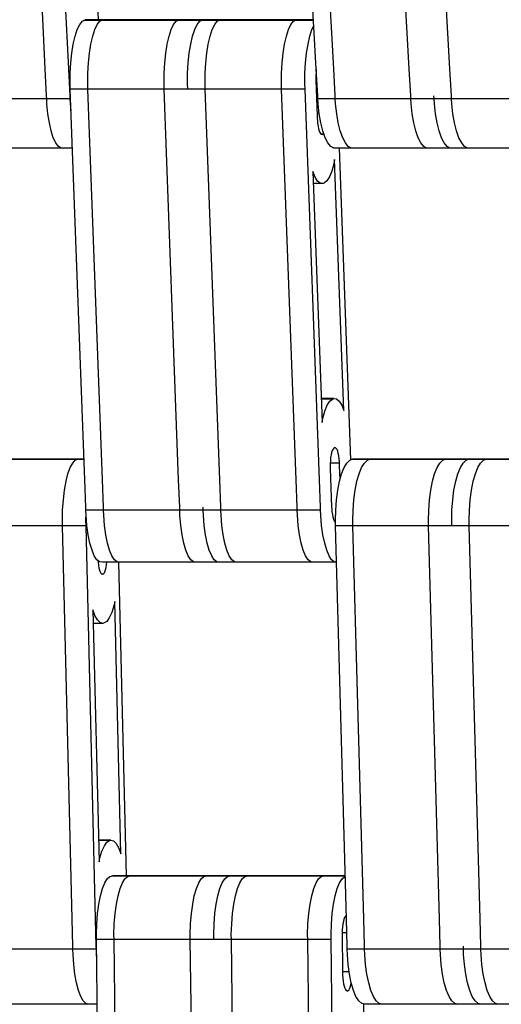
# Model space of a CAD drawing. Units: millimetres. Extents: x 28534 to 37673, y 1570 to 16285.
# Drawn here: x 34076 to 34156, y 4602 to 4764 of the extents above; entities that cross this region are included whole.
import ezdxf

# ---------------------------------------------------------------- set-up
doc = ezdxf.new("R2010")
doc.units = ezdxf.units.MM
doc.header["$MEASUREMENT"] = 0
for name, color, linetype, lineweight in [('0_Pen_No__1', 7, 'Continuous', 30), ('A-DIMS_Pen_No__1', 7, 'Continuous', 30), ('A-DIMS_Pen_No__141', 7, 'Continuous', 13)]:
    doc.layers.add(name, color=color, linetype=linetype, lineweight=lineweight)
doc.layers.add('A-DIMS', color=7, linetype='Continuous')
doc.styles.add('GENERATED_STYLE_1', font='Tahoma_1.ttf')
doc.dimstyles.new('GENERATED_STYLE__1', dxfattribs={"dimtxt": 200, "dimasz": 47.5, "dimexe": 0.18, "dimexo": 10000, "dimgap": 0.09, "dimtad": 1, "dimdec": 0, "dimzin": 0, "dimdsep": 46, "dimtxsty": 'GENERATED_STYLE_1', "dimblk": 'ARROWHEAD_6', "dimblk1": 'ARROWHEAD_6', "dimblk2": 'ARROWHEAD_6', "dimcen": 0.09, "dimclrd": 7, "dimclre": 7, "dimclrt": 7, "dimadec": 0, "dimazin": 0, "dimtfac": 1, "dimtdec": 4, "dimtmove": 0, "dimatfit": 3, "dimfxl": 1, "dimtolj": 1, "dimtzin": 0, "dimarcsym": 0})

# ---------------------------------------------------------------- blocks, each defined once
blk = doc.blocks.new('SUPtikls_virsma')
at = {"layer": '0_Pen_No__1', "linetype": 'Continuous'}
for p, q in [((1562.45, 644.54), (1559.29, 708.39)), ((1566.31, 644.54), (1563.15, 708.39)), ((1607.05, 644.54), (1603.51, 708.39)), ((1609.92, 644.54), (1606.38, 708.39)), ((1622.36, 644.54), (1618.82, 708.39)), ((1629.06, 644.54), (1625.52, 708.39)), ((1568.67, 703.29), (1571.18, 652.63)), ((1567.72, 651.02), (1568.12, 651.84)), ((1568.12, 651.84), (1568.55, 652.38)), ((1568.55, 652.38), (1568.77, 652.51)), ((1568.77, 652.51), (1569, 652.63)), ((1588.09, 652.51), (1568.77, 652.51)), ((1588.31, 652.63), (1569, 652.63)), ((1570.61, 651.02), (1571.01, 651.84)), ((1571.01, 651.84), (1571.44, 652.38)), ((1571.44, 652.38), (1571.67, 652.51)), ((1571.67, 652.51), (1571.89, 652.63)), ((1583.17, 651.02), (1583.57, 651.84)), ((1583.57, 651.84), (1584, 652.38)), ((1584, 652.38), (1584.23, 652.51)), ((1584.23, 652.51), (1584.45, 652.63)), ((1587.04, 651.02), (1587.43, 651.84)), ((1587.43, 651.84), (1587.87, 652.38)), ((1587.87, 652.38), (1588.09, 652.51)), ((1588.09, 652.51), (1588.31, 652.63)), ((1606.6, 652.51), (1588.09, 652.51)), ((1606.6, 652.63), (1588.31, 652.63)), ((1589.93, 651.02), (1590.33, 651.84)), ((1590.33, 651.84), (1590.76, 652.38)), ((1590.76, 652.38), (1590.99, 652.51)), ((1590.99, 652.51), (1591.21, 652.63)), ((1602.49, 651.02), (1602.89, 651.84)), ((1602.89, 651.84), (1603.32, 652.38)), ((1603.32, 652.38), (1603.54, 652.51)), ((1603.54, 652.51), (1603.77, 652.63)), ((1567.36, 649.93), (1567.72, 651.02)), ((1570.26, 649.93), (1570.61, 651.02)), ((1582.82, 649.93), (1583.17, 651.02)), ((1586.68, 649.93), (1587.04, 651.02)), ((1589.58, 649.93), (1589.93, 651.02)), ((1602.13, 649.93), (1602.49, 651.02)), ((1606, 649.93), (1606.35, 651.02)), ((1606.35, 651.02), (1606.65, 651.63)), ((1566.82, 647.15), (1567.06, 648.63)), ((1567.06, 648.63), (1567.36, 649.93)), ((1569.72, 647.15), (1569.96, 648.63)), ((1569.96, 648.63), (1570.26, 649.93)), ((1582.27, 647.15), (1582.51, 648.63)), ((1582.51, 648.63), (1582.82, 649.93)), ((1586.14, 647.15), (1586.38, 648.63)), ((1586.38, 648.63), (1586.68, 649.93)), ((1589.04, 647.15), (1589.27, 648.63)), ((1589.27, 648.63), (1589.58, 649.93)), ((1601.59, 647.15), (1601.83, 648.63)), ((1601.83, 648.63), (1602.13, 649.93)), ((1605.46, 647.15), (1605.7, 648.63)), ((1605.7, 648.63), (1606, 649.93)), ((1566.65, 645.52), (1566.82, 647.15)), ((1569.55, 645.52), (1569.72, 647.15)), ((1582.11, 645.52), (1582.27, 647.15)), ((1585.97, 645.52), (1586.14, 647.15)), ((1588.87, 645.52), (1589.04, 647.15)), ((1601.42, 645.52), (1601.59, 647.15)), ((1605.29, 645.52), (1605.46, 647.15)), ((1566.56, 643.81), (1566.65, 645.52)), ((1569.45, 643.81), (1569.55, 645.52)), ((1582.01, 643.81), (1582.11, 645.52)), ((1585.88, 643.81), (1585.97, 645.52)), ((1588.77, 643.81), (1588.87, 645.52)), ((1601.33, 643.81), (1601.42, 645.52)), ((1605.19, 643.81), (1605.29, 645.52)), ((1562.67, 640.12), (1562.45, 644.54)), ((1566.53, 640.12), (1566.31, 644.54)), ((1566.54, 642.06), (1566.56, 643.81)), ((1569.44, 642.06), (1569.45, 643.81)), ((1582, 642.06), (1582.01, 643.81)), ((1585.86, 642.06), (1585.88, 643.81)), ((1588.76, 642.06), (1588.77, 643.81)), ((1601.32, 642.06), (1601.33, 643.81)), ((1605.18, 642.06), (1605.19, 643.81)), ((1607.01, 643.98), (1606.98, 643.46)), ((1607.05, 644.41), (1607.01, 643.98)), ((1607.29, 640.12), (1607.05, 644.54)), ((1610.16, 640.12), (1609.92, 644.54)), ((1622.6, 640.12), (1622.36, 644.54)), ((1629.3, 640.12), (1629.06, 644.54)), ((1566.57, 641.2), (1566.54, 642.06)), ((1569.47, 641.2), (1569.44, 642.06)), ((1582.03, 641.2), (1582, 642.06)), ((1585.89, 641.2), (1585.86, 642.06)), ((1588.79, 641.2), (1588.76, 642.06)), ((1601.35, 641.2), (1601.32, 642.06)), ((1605.21, 641.2), (1605.18, 642.06)), ((1607.1, 643.53), (1606.98, 643.53)), ((1606.98, 643.46), (1606.98, 642.94)), ((1606.98, 642.94), (1606.99, 642.68)), ((1606.99, 642.68), (1607.2, 636.82)), ((1568.95, 576.85), (1566.57, 641.2)), ((1585.89, 641.2), (1566.57, 641.2)), ((1571.85, 576.85), (1569.47, 641.2)), ((1584.4, 576.85), (1582.03, 641.2)), ((1605.21, 641.2), (1585.89, 641.2)), ((1591.17, 576.85), (1588.79, 641.2)), ((1603.72, 576.85), (1601.35, 641.2)), ((1607.59, 576.85), (1605.21, 641.2)), ((1566.55, 639.63), (1547.23, 639.63)), ((1562.69, 639.63), (1562.67, 640.12)), ((1562.73, 638.77), (1562.69, 639.63)), ((1566.55, 639.63), (1566.53, 640.12)), ((1566.6, 638.77), (1566.55, 639.63)), ((1607.32, 639.63), (1607.29, 640.12)), ((1607.37, 638.77), (1607.32, 639.63)), ((1626.46, 639.63), (1607.32, 639.63)), ((1610.19, 639.63), (1610.16, 640.12)), ((1610.24, 638.77), (1610.19, 639.63)), ((1622.63, 639.63), (1622.6, 640.12)), ((1622.68, 638.77), (1622.63, 639.63)), ((1626.46, 639.63), (1626.43, 640.12)), ((1626.51, 638.77), (1626.46, 639.63)), ((1645.6, 639.63), (1626.46, 639.63)), ((1629.33, 639.63), (1629.3, 640.12)), ((1629.38, 638.77), (1629.33, 639.63)), ((1562.89, 637.14), (1562.73, 638.77)), ((1566.7, 637.67), (1566.6, 638.77)), ((1607.54, 637.17), (1607.19, 637.17)), ((1607.55, 637.14), (1607.37, 638.77)), ((1610.42, 637.14), (1610.24, 638.77)), ((1622.86, 637.14), (1622.68, 638.77)), ((1626.69, 637.14), (1626.51, 638.77)), ((1629.56, 637.14), (1629.38, 638.77)), ((1563.13, 635.63), (1562.89, 637.14)), ((1563.42, 634.31), (1563.13, 635.63)), ((1607.2, 636.82), (1607.22, 636.32)), ((1607.22, 636.32), (1607.23, 636.06)), ((1607.23, 636.06), (1607.27, 635.57)), ((1607.27, 635.57), (1607.34, 635.1)), ((1607.81, 635.63), (1607.55, 637.14)), ((1608.14, 634.31), (1607.81, 635.63)), ((1610.68, 635.63), (1610.42, 637.14)), ((1611.01, 634.31), (1610.68, 635.63)), ((1623.12, 635.63), (1622.86, 637.14)), ((1623.45, 634.31), (1623.12, 635.63)), ((1626.95, 635.63), (1626.69, 637.14)), ((1627.28, 634.31), (1626.95, 635.63)), ((1629.82, 635.63), (1629.56, 637.14)), ((1630.15, 634.31), (1629.82, 635.63)), ((1563.77, 633.2), (1563.42, 634.31)), ((1607.34, 635.1), (1607.42, 634.69)), ((1607.42, 634.69), (1607.52, 634.34)), ((1607.52, 634.34), (1607.64, 634.06)), ((1607.64, 634.06), (1607.76, 633.87)), ((1608.53, 633.2), (1608.14, 634.31)), ((1608.17, 633.81), (1608.27, 633.94)), ((1611.4, 633.2), (1611.01, 634.31)), ((1623.84, 633.2), (1623.45, 634.31)), ((1627.67, 633.2), (1627.28, 634.31)), ((1630.54, 633.2), (1630.15, 634.31)), ((1564.17, 632.35), (1563.77, 633.2)), ((1564.6, 631.78), (1564.17, 632.35)), ((1607.76, 633.87), (1607.9, 633.76)), ((1608.1, 633.78), (1607.87, 633.78)), ((1607.9, 633.76), (1608.03, 633.74)), ((1608.03, 633.74), (1608.1, 633.78)), ((1608.1, 633.78), (1608.17, 633.81)), ((1608.98, 632.35), (1608.53, 633.2)), ((1609.45, 631.78), (1608.98, 632.35)), ((1611.85, 632.35), (1611.4, 633.2)), ((1612.33, 631.78), (1611.85, 632.35)), ((1624.29, 632.35), (1623.84, 633.2)), ((1624.77, 631.78), (1624.29, 632.35)), ((1628.12, 632.35), (1627.67, 633.2)), ((1628.6, 631.78), (1628.12, 632.35)), ((1630.99, 632.35), (1630.54, 633.2)), ((1631.47, 631.78), (1630.99, 632.35)), ((1566.93, 631.5), (1549.59, 631.5)), ((1565.04, 631.5), (1564.6, 631.78)), ((1609.96, 631.5), (1609.45, 631.78)), ((1629.1, 631.5), (1609.96, 631.5)), ((1610.8, 631.5), (1612.69, 580.14)), ((1612.83, 631.5), (1612.33, 631.78)), ((1625.27, 631.5), (1624.77, 631.78)), ((1629.1, 631.5), (1628.6, 631.78)), ((1646.02, 631.5), (1629.1, 631.5)), ((1631.97, 631.5), (1631.47, 631.78)), ((1610.08, 629.6), (1609.95, 628.9)), ((1611.61, 588.3), (1610.08, 629.6)), ((1606.85, 626.72), (1606.5, 627.62)), ((1606.5, 627.62), (1608.02, 586.32)), ((1609.61, 627.72), (1609.23, 626.78)), ((1609.95, 628.9), (1609.61, 627.72)), ((1607.27, 626.07), (1606.85, 626.72)), ((1607.72, 625.71), (1607.27, 626.07)), ((1608.81, 626.11), (1608.39, 625.78)), ((1609.23, 626.78), (1608.81, 626.11)), ((1608.17, 625.65), (1606.57, 625.65)), ((1608.17, 625.65), (1607.72, 625.71)), ((1608.39, 625.78), (1608.17, 625.65)), ((1609.93, 590.26), (1607.88, 590.26)), ((1609.71, 590.14), (1607.88, 590.14)), ((1609.29, 589.81), (1609.71, 590.14)), ((1609.71, 590.14), (1609.93, 590.26)), ((1609.93, 590.26), (1610.39, 590.2)), ((1610.39, 590.2), (1610.83, 589.84)), ((1608.49, 588.2), (1608.87, 589.14)), ((1608.87, 589.14), (1609.29, 589.81)), ((1610.83, 589.84), (1611.25, 589.19)), ((1611.25, 589.19), (1611.61, 588.3)), ((1608.02, 586.32), (1608.16, 587.01)), ((1608.16, 587.01), (1608.49, 588.2)), ((1609.94, 582.1), (1609.81, 581.94)), ((1610.01, 582.14), (1609.94, 582.1)), ((1610.07, 582.18), (1610.01, 582.14)), ((1610.21, 582.16), (1610.07, 582.18)), ((1610.34, 582.05), (1610.21, 582.16)), ((1610.47, 581.85), (1610.34, 582.05)), ((1609.42, 580.53), (1609.37, 580.04)), ((1609.49, 580.98), (1609.42, 580.53)), ((1609.58, 581.37), (1609.49, 580.98)), ((1609.69, 581.69), (1609.58, 581.37)), ((1609.81, 581.94), (1609.69, 581.69)), ((1610.58, 581.58), (1610.47, 581.85)), ((1610.68, 581.23), (1610.58, 581.58)), ((1610.77, 580.81), (1610.68, 581.23)), ((1610.83, 580.35), (1610.77, 580.81)), ((1568.83, 580.19), (1552.16, 580.19)), ((1568.82, 580.27), (1552.39, 580.27)), ((1566.18, 577.87), (1566.55, 578.89)), ((1566.55, 578.89), (1566.96, 579.64)), ((1566.96, 579.64), (1567.39, 580.1)), ((1567.39, 580.1), (1567.62, 580.19)), ((1567.62, 580.19), (1567.84, 580.27)), ((1609.37, 580.04), (1609.34, 579.53)), ((1610.88, 579.59), (1609.34, 579.59)), ((1609.34, 579.53), (1609.34, 579)), ((1609.34, 579), (1609.35, 578.75)), ((1610.87, 579.85), (1610.83, 580.35)), ((1610.88, 579.59), (1610.87, 579.85)), ((1610.9, 579.1), (1610.88, 579.59)), ((1610.98, 577), (1610.9, 579.1)), ((1611.23, 577.87), (1611.64, 578.89)), ((1611.64, 578.89), (1612.1, 579.64)), ((1612.1, 579.64), (1612.59, 580.1)), ((1612.59, 580.1), (1612.84, 580.19)), ((1612.84, 580.19), (1613.1, 580.27)), ((1631.98, 580.19), (1612.84, 580.19)), ((1632.24, 580.27), (1613.1, 580.27)), ((1614.1, 577.87), (1614.51, 578.89)), ((1614.51, 578.89), (1614.97, 579.64)), ((1614.97, 579.64), (1615.46, 580.1)), ((1615.46, 580.1), (1615.71, 580.19)), ((1615.71, 580.19), (1615.97, 580.27)), ((1626.54, 577.87), (1626.95, 578.89)), ((1626.95, 578.89), (1627.41, 579.64)), ((1627.41, 579.64), (1627.9, 580.1)), ((1627.9, 580.1), (1628.16, 580.19)), ((1628.16, 580.19), (1628.41, 580.27)), ((1630.37, 577.87), (1630.78, 578.89)), ((1630.78, 578.89), (1631.24, 579.64)), ((1631.24, 579.64), (1631.73, 580.1)), ((1631.73, 580.1), (1631.98, 580.19)), ((1631.98, 580.19), (1632.24, 580.27)), ((1648.15, 580.19), (1631.98, 580.19)), ((1648.14, 580.27), (1632.24, 580.27)), ((1633.24, 577.87), (1633.65, 578.89)), ((1633.65, 578.89), (1634.11, 579.64)), ((1634.11, 579.64), (1634.6, 580.1)), ((1634.6, 580.1), (1634.85, 580.19)), ((1634.85, 580.19), (1635.11, 580.27)), ((1565.86, 576.63), (1566.18, 577.87)), ((1609.35, 578.75), (1609.58, 572.39)), ((1610.87, 576.63), (1611.23, 577.87)), ((1613.74, 576.63), (1614.1, 577.87)), ((1626.19, 576.63), (1626.54, 577.87)), ((1630.01, 576.63), (1630.37, 577.87)), ((1632.88, 576.63), (1633.24, 577.87)), ((1565.6, 575.19), (1565.86, 576.63)), ((1569.11, 572.39), (1568.95, 576.85)), ((1572.01, 572.39), (1571.85, 576.85)), ((1584.57, 572.39), (1584.4, 576.85)), ((1591.33, 572.39), (1591.17, 576.85)), ((1603.89, 572.39), (1603.72, 576.85)), ((1607.75, 572.39), (1607.59, 576.85)), ((1610.58, 575.19), (1610.87, 576.63)), ((1613.46, 575.19), (1613.74, 576.63)), ((1625.9, 575.19), (1626.19, 576.63)), ((1629.72, 575.19), (1630.01, 576.63)), ((1632.6, 575.19), (1632.88, 576.63)), ((1565.42, 573.6), (1565.6, 575.19)), ((1610.37, 573.6), (1610.58, 575.19)), ((1613.24, 573.6), (1613.46, 575.19)), ((1625.69, 573.6), (1625.9, 575.19)), ((1629.51, 573.6), (1629.72, 575.19)), ((1632.38, 573.6), (1632.6, 575.19)), ((1565.3, 571.9), (1565.42, 573.6)), ((1569.13, 571.9), (1569.11, 572.39)), ((1572.03, 571.9), (1572.01, 572.39)), ((1584.59, 571.9), (1584.57, 572.39)), ((1588.45, 571.9), (1588.43, 572.39)), ((1591.35, 571.9), (1591.33, 572.39)), ((1603.91, 571.9), (1603.89, 572.39)), ((1607.77, 571.9), (1607.75, 572.39)), ((1609.58, 572.39), (1609.59, 572.13)), ((1610.25, 571.9), (1610.37, 573.6)), ((1613.12, 571.9), (1613.24, 573.6)), ((1625.56, 571.9), (1625.69, 573.6)), ((1629.39, 571.9), (1629.51, 573.6)), ((1632.26, 571.9), (1632.38, 573.6)), ((1565.27, 570.16), (1565.3, 571.9)), ((1569.16, 571.03), (1569.13, 571.9)), ((1588.45, 571.9), (1569.13, 571.9)), ((1569.13, 570.16), (1569.15, 571.34)), ((1569.31, 569.37), (1569.16, 571.03)), ((1572.06, 571.03), (1572.03, 571.9)), ((1572.2, 569.37), (1572.06, 571.03)), ((1584.62, 571.03), (1584.59, 571.9)), ((1584.76, 569.37), (1584.62, 571.03)), ((1588.48, 571.03), (1588.45, 571.9)), ((1607.77, 571.9), (1588.45, 571.9)), ((1588.62, 569.37), (1588.48, 571.03)), ((1591.38, 571.03), (1591.35, 571.9)), ((1591.52, 569.37), (1591.38, 571.03)), ((1603.94, 571.03), (1603.91, 571.9)), ((1604.08, 569.37), (1603.94, 571.03)), ((1607.8, 571.03), (1607.77, 571.9)), ((1607.94, 569.37), (1607.8, 571.03)), ((1609.59, 572.13), (1609.63, 571.63)), ((1609.63, 571.63), (1609.7, 571.17)), ((1609.7, 571.17), (1609.78, 570.76)), ((1609.78, 570.76), (1609.88, 570.4)), ((1610.21, 570.16), (1610.25, 571.9)), ((1613.08, 570.16), (1613.12, 571.9)), ((1625.52, 570.16), (1625.56, 571.9)), ((1629.35, 570.16), (1629.39, 571.9)), ((1632.22, 570.16), (1632.26, 571.9)), ((1569.15, 569.29), (1549.83, 569.29)), ((1565.29, 569.29), (1565.27, 570.16)), ((1566.87, 504.58), (1565.29, 569.29)), ((1569.15, 569.29), (1569.13, 570.16)), ((1570.74, 504.58), (1569.15, 569.29)), ((1569.52, 567.82), (1569.31, 569.37)), ((1572.42, 567.82), (1572.2, 569.37)), ((1584.97, 567.82), (1584.76, 569.37)), ((1588.84, 567.82), (1588.62, 569.37)), ((1591.73, 567.82), (1591.52, 569.37)), ((1604.29, 567.82), (1604.08, 569.37)), ((1608.16, 567.82), (1607.94, 569.37)), ((1609.88, 570.4), (1610, 570.13)), ((1610, 570.13), (1610.12, 569.93)), ((1610.12, 569.93), (1610.21, 569.86)), ((1610.23, 569.29), (1610.21, 570.16)), ((1612.01, 504.58), (1610.23, 569.29)), ((1629.37, 569.29), (1610.23, 569.29)), ((1613.1, 569.29), (1613.08, 570.16)), ((1614.88, 504.58), (1613.1, 569.29)), ((1625.54, 569.29), (1625.52, 570.16)), ((1627.32, 504.58), (1625.54, 569.29)), ((1629.37, 569.29), (1629.35, 570.16)), ((1648.51, 569.29), (1629.37, 569.29)), ((1632.24, 569.29), (1632.22, 570.16)), ((1634.02, 504.58), (1632.24, 569.29)), ((1569.8, 566.45), (1569.52, 567.82)), ((1572.7, 566.45), (1572.42, 567.82)), ((1585.25, 566.45), (1584.97, 567.82)), ((1589.12, 566.45), (1588.84, 567.82)), ((1592.01, 566.45), (1591.73, 567.82)), ((1604.57, 566.45), (1604.29, 567.82)), ((1608.44, 566.45), (1608.16, 567.82)), ((1570.14, 565.28), (1569.8, 566.45)), ((1573.03, 565.28), (1572.7, 566.45)), ((1585.59, 565.28), (1585.25, 566.45)), ((1589.45, 565.28), (1589.12, 566.45)), ((1592.35, 565.28), (1592.01, 566.45)), ((1604.91, 565.28), (1604.57, 566.45)), ((1608.77, 565.28), (1608.44, 566.45)), ((1570.52, 564.36), (1570.14, 565.28)), ((1570.94, 563.7), (1570.52, 564.36)), ((1573.42, 564.36), (1573.03, 565.28)), ((1573.84, 563.7), (1573.42, 564.36)), ((1585.97, 564.36), (1585.59, 565.28)), ((1586.39, 563.7), (1585.97, 564.36)), ((1589.84, 564.36), (1589.45, 565.28)), ((1590.26, 563.7), (1589.84, 564.36)), ((1592.74, 564.36), (1592.35, 565.28)), ((1593.16, 563.7), (1592.74, 564.36)), ((1605.29, 564.36), (1604.91, 565.28)), ((1605.71, 563.7), (1605.29, 564.36)), ((1609.16, 564.36), (1608.77, 565.28)), ((1609.58, 563.7), (1609.16, 564.36)), ((1571.38, 563.34), (1570.94, 563.7)), ((1571.12, 563.56), (1571.14, 563.29)), ((1571.14, 563.29), (1571.2, 562.81)), ((1571.2, 562.81), (1571.28, 562.39)), ((1571.84, 563.29), (1571.38, 563.34)), ((1591.15, 563.29), (1571.84, 563.29)), ((1572.47, 562.42), (1572.55, 562.85)), ((1572.55, 562.85), (1572.6, 563.29)), ((1574.28, 563.34), (1573.84, 563.7)), ((1574.73, 563.29), (1574.28, 563.34)), ((1574.5, 563.29), (1575.76, 511.66)), ((1586.84, 563.34), (1586.39, 563.7)), ((1587.29, 563.29), (1586.84, 563.34)), ((1590.7, 563.34), (1590.26, 563.7)), ((1591.15, 563.29), (1590.7, 563.34)), ((1610.39, 563.29), (1591.15, 563.29)), ((1593.6, 563.34), (1593.16, 563.7)), ((1594.05, 563.29), (1593.6, 563.34)), ((1606.16, 563.34), (1605.71, 563.7)), ((1606.61, 563.29), (1606.16, 563.34)), ((1610.02, 563.34), (1609.58, 563.7)), ((1610.39, 563.3), (1610.02, 563.34)), ((1571.28, 562.39), (1571.37, 562.02)), ((1571.37, 562.02), (1571.49, 561.72)), ((1571.49, 561.72), (1571.61, 561.5)), ((1571.61, 561.5), (1571.74, 561.37)), ((1571.74, 561.37), (1571.88, 561.33)), ((1571.94, 561.35), (1571.8, 561.35)), ((1571.88, 561.33), (1571.94, 561.35)), ((1571.94, 561.35), (1572.01, 561.38)), ((1572.01, 561.38), (1572.14, 561.52)), ((1572.14, 561.52), (1572.27, 561.74)), ((1572.27, 561.74), (1572.38, 562.05)), ((1572.38, 562.05), (1572.47, 562.42)), ((1573.73, 556.14), (1573.38, 555.02)), ((1573.88, 556.81), (1573.73, 556.14)), ((1574.89, 515.28), (1573.88, 556.81)), ((1570.61, 554.53), (1570.27, 555.49)), ((1570.27, 555.49), (1571.29, 513.96)), ((1571.03, 553.81), (1570.61, 554.53)), ((1573.38, 555.02), (1572.99, 554.15)), ((1571.92, 553.22), (1570.32, 553.22)), ((1571.46, 553.36), (1571.03, 553.81)), ((1571.92, 553.22), (1571.46, 553.36)), ((1572.14, 553.31), (1571.92, 553.22)), ((1572.56, 553.56), (1572.14, 553.31)), ((1572.99, 554.15), (1572.56, 553.56)), ((1573.25, 517.55), (1571.2, 517.55)), ((1573.02, 517.47), (1571.2, 517.47)), ((1572.17, 516.62), (1572.6, 517.22)), ((1572.6, 517.22), (1573.02, 517.47)), ((1573.02, 517.47), (1573.25, 517.55)), ((1573.25, 517.55), (1573.7, 517.41)), ((1573.7, 517.41), (1574.14, 516.97)), ((1571.43, 514.63), (1571.78, 515.75)), ((1571.78, 515.75), (1572.17, 516.62)), ((1574.14, 516.97), (1574.55, 516.24)), ((1574.55, 516.24), (1574.89, 515.28)), ((1571.29, 513.96), (1571.43, 514.63)), ((1572.24, 510.52), (1572.66, 511.19)), ((1572.66, 511.19), (1573.1, 511.58)), ((1573.1, 511.58), (1573.33, 511.62)), ((1573.33, 511.62), (1573.56, 511.66)), ((1592.65, 511.62), (1573.33, 511.62)), ((1592.87, 511.66), (1573.56, 511.66)), ((1575.14, 510.52), (1575.56, 511.19)), ((1575.56, 511.19), (1576, 511.58)), ((1576, 511.58), (1576.23, 511.62)), ((1576.23, 511.62), (1576.45, 511.66)), ((1587.7, 510.52), (1588.12, 511.19)), ((1588.12, 511.19), (1588.56, 511.58)), ((1588.56, 511.58), (1588.78, 511.62)), ((1588.78, 511.62), (1589.01, 511.66)), ((1591.56, 510.52), (1591.98, 511.19)), ((1591.98, 511.19), (1592.42, 511.58)), ((1592.42, 511.58), (1592.65, 511.62)), ((1592.65, 511.62), (1592.87, 511.66)), ((1611.81, 511.62), (1592.65, 511.62)), ((1611.81, 511.66), (1592.87, 511.66)), ((1594.46, 510.52), (1594.88, 511.19)), ((1594.88, 511.19), (1595.32, 511.58)), ((1595.32, 511.58), (1595.55, 511.62)), ((1595.55, 511.62), (1595.77, 511.66)), ((1607.02, 510.52), (1607.44, 511.19)), ((1607.44, 511.19), (1607.88, 511.58)), ((1607.88, 511.58), (1608.1, 511.62)), ((1608.1, 511.62), (1608.33, 511.66)), ((1610.88, 510.52), (1611.3, 511.19)), ((1611.3, 511.19), (1611.74, 511.58)), ((1611.74, 511.58), (1611.81, 511.59)), ((1571.53, 508.39), (1571.86, 509.57)), ((1571.86, 509.57), (1572.24, 510.52)), ((1574.43, 508.39), (1574.76, 509.57)), ((1574.76, 509.57), (1575.14, 510.52)), ((1586.98, 508.39), (1587.32, 509.57)), ((1587.32, 509.57), (1587.7, 510.52)), ((1590.85, 508.39), (1591.18, 509.57)), ((1591.18, 509.57), (1591.56, 510.52)), ((1593.75, 508.39), (1594.08, 509.57)), ((1594.08, 509.57), (1594.46, 510.52)), ((1606.3, 508.39), (1606.64, 509.57)), ((1606.64, 509.57), (1607.02, 510.52)), ((1610.17, 508.39), (1610.5, 509.57)), ((1610.5, 509.57), (1610.88, 510.52)), ((1571.26, 506.99), (1571.53, 508.39)), ((1574.15, 506.99), (1574.43, 508.39)), ((1586.71, 506.99), (1586.98, 508.39)), ((1590.57, 506.99), (1590.85, 508.39)), ((1593.47, 506.99), (1593.75, 508.39)), ((1606.03, 506.99), (1606.3, 508.39)), ((1609.89, 506.99), (1610.17, 508.39)), ((1571.05, 505.44), (1571.26, 506.99)), ((1573.95, 505.44), (1574.15, 506.99)), ((1586.5, 505.44), (1586.71, 506.99)), ((1590.37, 505.44), (1590.57, 506.99)), ((1593.26, 505.44), (1593.47, 506.99)), ((1605.82, 505.44), (1606.03, 506.99)), ((1609.69, 505.44), (1609.89, 506.99)), ((1566.98, 500.1), (1566.87, 504.58)), ((1570.85, 500.1), (1570.74, 504.58)), ((1570.91, 503.77), (1571.05, 505.44)), ((1573.81, 503.77), (1573.95, 505.44)), ((1586.37, 503.77), (1586.5, 505.44)), ((1590.23, 503.77), (1590.37, 505.44)), ((1593.13, 503.77), (1593.26, 505.44)), ((1605.69, 503.77), (1605.82, 505.44)), ((1609.55, 503.77), (1609.69, 505.44)), ((1611.61, 504.51), (1611.51, 504.16)), ((1611.72, 504.8), (1611.61, 504.51)), ((1611.85, 505), (1611.72, 504.8)), ((1611.98, 505.11), (1611.85, 505)), ((1611.99, 505.12), (1611.98, 505.11)), ((1612.13, 500.1), (1612.01, 504.58)), ((1615, 500.1), (1614.88, 504.58)), ((1627.44, 500.1), (1627.32, 504.58)), ((1634.14, 500.1), (1634.02, 504.58)), ((1570.86, 502.03), (1570.91, 503.77)), ((1573.75, 502.03), (1573.81, 503.77)), ((1586.31, 502.03), (1586.37, 503.77)), ((1590.17, 502.03), (1590.23, 503.77)), ((1593.07, 502.03), (1593.13, 503.77)), ((1605.63, 502.03), (1605.69, 503.77)), ((1609.49, 502.03), (1609.55, 503.77)), ((1611.32, 502.77), (1611.3, 502.25)), ((1611.36, 503.27), (1611.32, 502.77)), ((1611.42, 503.74), (1611.36, 503.27)), ((1611.51, 504.16), (1611.42, 503.74)), ((1570.87, 501.16), (1570.86, 502.03)), ((1571.66, 436.23), (1570.87, 501.16)), ((1590.19, 501.16), (1570.87, 501.16)), ((1573.76, 501.16), (1573.75, 502.03)), ((1574.56, 436.23), (1573.76, 501.16)), ((1586.32, 501.16), (1586.31, 502.03)), ((1587.12, 436.23), (1586.32, 501.16)), ((1590.19, 501.16), (1590.17, 502.03)), ((1609.5, 501.16), (1590.19, 501.16)), ((1593.08, 501.16), (1593.07, 502.03)), ((1593.88, 436.23), (1593.08, 501.16)), ((1605.64, 501.16), (1605.63, 502.03)), ((1606.43, 436.23), (1605.64, 501.16)), ((1609.5, 501.16), (1609.49, 502.03)), ((1610.3, 436.23), (1609.5, 501.16)), ((1612.07, 502.27), (1611.3, 502.27)), ((1611.3, 502.25), (1611.31, 501.99)), ((1611.31, 501.99), (1611.38, 496.08)), ((1570.86, 499.6), (1551.54, 499.6)), ((1566.99, 499.6), (1566.98, 500.1)), ((1567.02, 498.73), (1566.99, 499.6)), ((1570.86, 499.6), (1570.85, 500.1)), ((1570.88, 498.73), (1570.86, 499.6)), ((1612.14, 499.6), (1612.13, 500.1)), ((1612.17, 498.73), (1612.14, 499.6)), ((1631.28, 499.6), (1612.14, 499.6)), ((1615.01, 499.6), (1615, 500.1)), ((1615.04, 498.73), (1615.01, 499.6)), ((1627.46, 499.6), (1627.44, 500.1)), ((1627.48, 498.73), (1627.46, 499.6)), ((1631.28, 499.6), (1631.27, 500.1)), ((1631.31, 498.73), (1631.28, 499.6)), ((1650.42, 499.6), (1631.28, 499.6)), ((1634.16, 499.6), (1634.14, 500.1)), ((1634.18, 498.73), (1634.16, 499.6)), ((1567.14, 497.04), (1567.02, 498.73)), ((1570.9, 498.45), (1570.88, 498.73)), ((1612.3, 497.04), (1612.17, 498.73)), ((1615.17, 497.04), (1615.04, 498.73)), ((1627.61, 497.04), (1627.48, 498.73)), ((1631.44, 497.04), (1631.31, 498.73)), ((1634.31, 497.04), (1634.18, 498.73)), ((1567.33, 495.46), (1567.14, 497.04)), ((1612.52, 495.46), (1612.3, 497.04)), ((1615.39, 495.46), (1615.17, 497.04)), ((1627.83, 495.46), (1627.61, 497.04)), ((1631.66, 495.46), (1631.44, 497.04)), ((1634.53, 495.46), (1634.31, 497.04)), ((1567.59, 494.04), (1567.33, 495.46)), ((1611.38, 496.08), (1611.39, 495.58)), ((1612.47, 495.86), (1611.38, 495.86)), ((1611.39, 495.58), (1611.39, 495.31)), ((1611.39, 495.31), (1611.42, 494.8)), ((1611.42, 494.8), (1611.47, 494.32)), ((1612.81, 494.04), (1612.52, 495.46)), ((1615.69, 494.04), (1615.39, 495.46)), ((1628.13, 494.04), (1627.83, 495.46)), ((1631.95, 494.04), (1631.66, 495.46)), ((1634.83, 494.04), (1634.53, 495.46)), ((1567.92, 492.81), (1567.59, 494.04)), ((1611.47, 494.32), (1611.54, 493.88)), ((1611.54, 493.88), (1611.64, 493.49)), ((1611.64, 493.49), (1611.74, 493.17)), ((1611.74, 493.17), (1611.87, 492.93)), ((1611.87, 492.93), (1612, 492.78)), ((1612.4, 492.85), (1612.52, 493.05)), ((1612.52, 493.05), (1612.64, 493.34)), ((1612.64, 493.34), (1612.74, 493.69)), ((1612.74, 493.69), (1612.81, 494.06)), ((1613.18, 492.81), (1612.81, 494.04)), ((1616.05, 492.81), (1615.69, 494.04)), ((1628.49, 492.81), (1628.13, 494.04)), ((1632.32, 492.81), (1631.95, 494.04)), ((1635.19, 492.81), (1634.83, 494.04)), ((1568.29, 491.81), (1567.92, 492.81)), ((1568.7, 491.09), (1568.29, 491.81)), ((1612, 492.78), (1612.13, 492.71)), ((1612.2, 492.72), (1612.1, 492.72)), ((1612.13, 492.71), (1612.2, 492.72)), ((1612.2, 492.72), (1612.27, 492.73)), ((1612.27, 492.73), (1612.4, 492.85)), ((1613.59, 491.81), (1613.18, 492.81)), ((1614.06, 491.09), (1613.59, 491.81)), ((1616.46, 491.81), (1616.05, 492.81)), ((1616.93, 491.09), (1616.46, 491.81)), ((1628.91, 491.81), (1628.49, 492.81)), ((1629.37, 491.09), (1628.91, 491.81)), ((1632.73, 491.81), (1632.32, 492.81)), ((1633.2, 491.09), (1632.73, 491.81)), ((1635.61, 491.81), (1635.19, 492.81)), ((1636.07, 491.09), (1635.61, 491.81)), ((1571, 490.51), (1554.14, 490.51)), ((1569.14, 490.65), (1568.7, 491.09)), ((1569.59, 490.51), (1569.14, 490.65)), ((1614.55, 490.65), (1614.06, 491.09)), ((1615.05, 490.51), (1614.55, 490.65)), ((1614.82, 490.57), (1615.45, 438.44)), ((1634.19, 490.51), (1615.05, 490.51)), ((1617.42, 490.65), (1616.93, 491.09)), ((1617.92, 490.51), (1617.42, 490.65)), ((1629.86, 490.65), (1629.37, 491.09)), ((1630.36, 490.51), (1629.86, 490.65)), ((1633.69, 490.65), (1633.2, 491.09)), ((1634.19, 490.51), (1633.69, 490.65)), ((1650.58, 490.51), (1634.19, 490.51)), ((1636.56, 490.65), (1636.07, 491.09)), ((1637.06, 490.51), (1636.56, 490.65))]:
    blk.add_line(p, q, dxfattribs=at)
blk = doc.blocks.new('*D93')
at = {"layer": 'A-DIMS_Pen_No__1', "linetype": 'Continuous', "transparency": 16777216}
for p, q in [((30362.18, 5108.42), (30362.18, 5145.92)), ((30387.18, 5083.42), (30337.18, 5133.42)), ((30409.06, 5108.42), (30315.31, 5108.42)), ((30362.18, 3912.35), (30362.18, 5108.42)), ((30337.18, 3937.35), (30387.18, 3887.35)), ((30409.06, 3912.35), (30315.31, 3912.35)), ((30362.18, 3874.85), (30362.18, 3912.35))]:
    blk.add_line(p, q, dxfattribs=at)
at = {"layer": 'A-DIMS_Pen_No__141', "transparency": 16777216, "insert": (30322.18, 4167.53), "char_height": 200, "attachment_point": 7, "rotation": 90, "style": 'GENERATED_STYLE_1'}
blk.add_mtext('\\A1;{\\fTahoma|b0|i0|c0|p34;1\xa0200}', dxfattribs=at)
blk = doc.blocks.new('ARROWHEAD_6')
at = {"color": 0, "linetype": 'Continuous', "lineweight": 0}
for p, q in [((-0.5, -0.5), (0.5, 0.5)), ((0, 0), (-1, 0))]:
    blk.add_line(p, q, dxfattribs=at)

msp = doc.modelspace()

# ---------------------------------------------------------------- block references
at = {"layer": '0_Pen_No__1', "linetype": 'Continuous', "zscale": 1000}
msp.add_blockref('SUPtikls_virsma', (32518.07, 4111.29), dxfattribs=at)

# ---------------------------------------------------------------- dimensions: what is measured, and where the dimension line sits
at = {"layer": 'A-DIMS', "linetype": 'Continuous'}
dim = msp.add_linear_dim(base=(30362.18, 5108.42), p1=(31116.79, 3912.35), p2=(35779.79, 5108.42), angle=90, text='1\xa0200', dimstyle='GENERATED_STYLE__1', dxfattribs=at)
dim.commit()
dim.dimension.update_dxf_attribs({"geometry": '*D93', "text_midpoint": (30222.18, 4509.47), "dimtype": 160, "text_rotation": 90})

doc.saveas('drawing.dxf')
